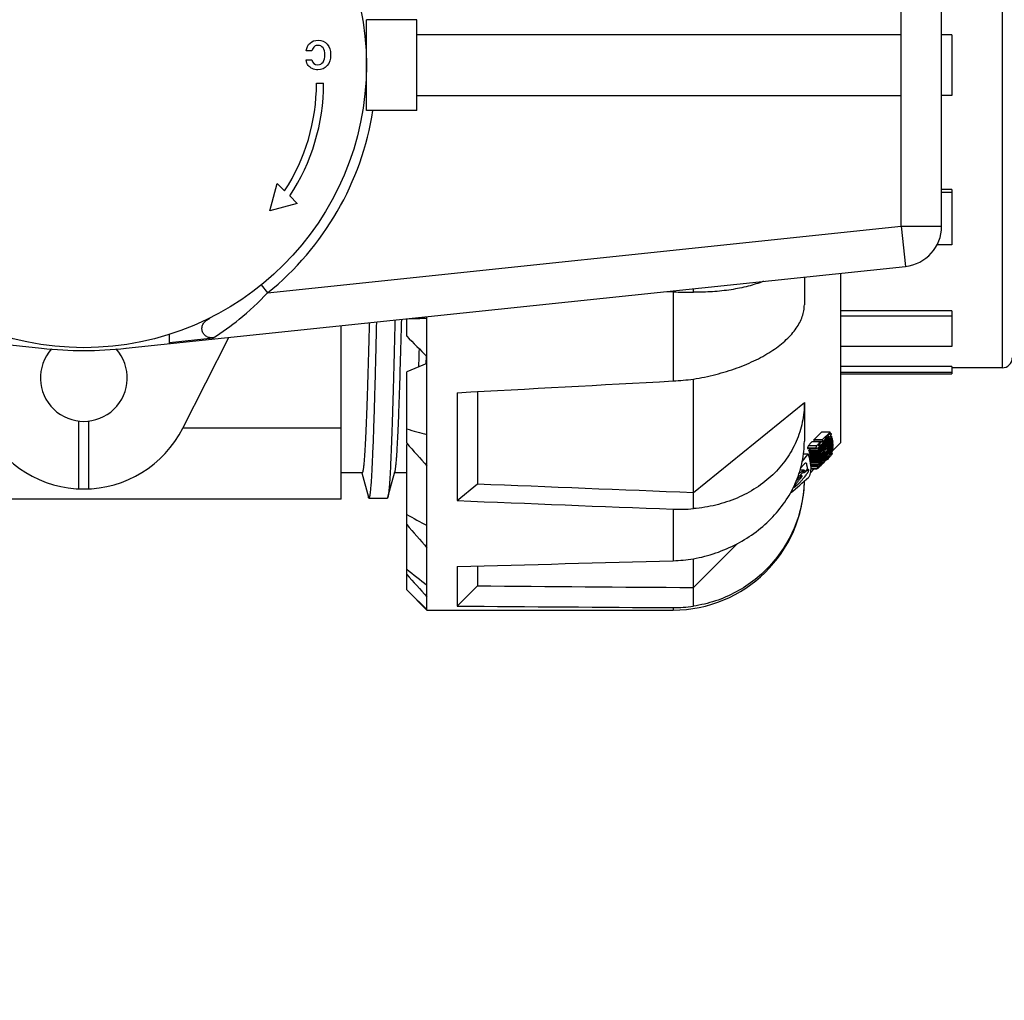
# Model space of a CAD drawing. Extents: x 40561111 to 40781698, y 3098983 to 3437233.
# Drawn here: x 40611556 to 40611673, y 3289855 to 3289971 of the extents above; entities that cross this region are included whole.
import ezdxf

# ---------------------------------------------------------------- set-up
doc = ezdxf.new("R2010")
doc.units = 0
doc.header["$LTSCALE"] = 0.5
doc.header["$PDSIZE"] = 0.2
doc.layers.get('0').update_dxf_attribs({"linetype": 'CONTINUOUS'})
doc.layers.get('Defpoints').update_dxf_attribs({"linetype": 'CONTINUOUS'})
doc.layers.add('0TJ-TL-图例', color=7, linetype='CONTINUOUS')
doc.layers.add('LC-标注', color=7, linetype='CONTINUOUS', lineweight=9)
doc.styles.add('tssdeng', font='tssdeng.shx', dxfattribs={"bigfont": 'hztxt.shx'})
doc.dimstyles.new('Dim_35L', dxfattribs={"dimscale": 10, "dimtxt": 12, "dimasz": 10.5, "dimexe": 5, "dimexo": 0, "dimgap": 3, "dimtad": 1, "dimtoh": 1, "dimdec": 0, "dimdsep": 46, "dimtxsty": 'tssdeng', "dimblk": 'ARCHTICK', "dimcen": 0, "dimclrt": 256, "dimazin": 2, "dimtm": 1e-09, "dimtfac": 0.7, "dimtdec": 0, "dimtmove": 0, "dimatfit": 3, "dimfxl": 1.5, "dimtolj": 1, "dimlwd": 18, "dimlwe": 18, "dimarcsym": 0})

# ---------------------------------------------------------------- blocks, each defined once
blk = doc.blocks.new('15SCFSWEFWG')
for p, q in [((41090776.212, 3004937.676), (41090764.012, 3004937.676)), ((41090764.012, 3004937.555), (41090764.012, 3004937.676)), ((41090776.212, 3004937.676), (41090777.212, 3004936.676)), ((41090776.212, 3004937.676), (41090776.212, 3004923.139)), ((41090763.012, 3004937.484), (41090763.012, 3004935.135)), ((41090774.712, 3004937.478), (41090773.712, 3004936.478)), ((41090774.712, 3004935.52), (41090774.712, 3004937.478)), ((41090777.212, 3004936.676), (41090777.212, 3004929.479)), ((41090763.012, 3004936.557), (41090760.828, 3004934.384)), ((41090773.712, 3004935.493), (41090773.712, 3004936.478)), ((41090764.012, 3004932.678), (41090764.012, 3004935.23)), ((41090763.012, 3004932.65), (41090763.012, 3004926.232)), ((41090774.712, 3004932.254), (41090773.712, 3004931.422)), ((41090774.712, 3004926.906), (41090774.712, 3004932.254)), ((41090763.012, 3004931.847), (41090757.512, 3004927.385)), ((41090778.145, 3004932.075), (41090777.808, 3004930.822)), ((41090779.087, 3004932.126), (41090778.172, 3004932.126)), ((41090779.437, 3004930.876), (41090779.115, 3004932.075)), ((41090780.462, 3004932.176), (41090805.962, 3004932.176)), ((41090780.462, 3004932.176), (41090780.462, 3004923.586)), ((41090773.712, 3004926.852), (41090773.712, 3004931.422)), ((41090792.962, 3004931.67), (41090792.962, 3004928.311)), ((41090793.462, 3004931.67), (41090793.462, 3004928.311)), ((41090757.231, 3004930.894), (41090757.019, 3004930.682)), ((41090757.594, 3004930.868), (41090757.509, 3004930.868)), ((41090757.631, 3004931.022), (41090757.748, 3004931.022)), ((41090777.212, 3004930.876), (41090777.823, 3004930.876)), ((41090779.422, 3004930.876), (41090780.462, 3004930.876)), ((41090756.812, 3004930.358), (41090756.117, 3004929.687)), ((41090756.644, 3004930.322), (41090756.366, 3004930.072)), ((41090756.386, 3004930.023), (41090756.659, 3004930.305)), ((41090756.659, 3004930.305), (41090756.395, 3004930.069)), ((41090756.588, 3004930.365), (41090756.693, 3004930.365)), ((41090756.598, 3004930.088), (41090756.808, 3004930.319)), ((41090756.621, 3004930.415), (41090756.657, 3004930.415)), ((41090756.639, 3004930.37), (41090756.699, 3004930.37)), ((41090756.834, 3004930.491), (41090756.644, 3004930.322)), ((41090756.657, 3004930.458), (41090756.698, 3004930.458)), ((41090756.69, 3004930.492), (41090756.729, 3004930.492)), ((41090756.753, 3004930.546), (41090756.748, 3004930.542)), ((41090756.748, 3004930.542), (41090756.765, 3004930.542)), ((41090756.75, 3004930.483), (41090756.824, 3004930.483)), ((41090756.808, 3004930.319), (41090757.219, 3004930.319)), ((41090756.812, 3004930.358), (41090757.213, 3004930.358)), ((41090756.818, 3004930.559), (41090757.195, 3004930.559)), ((41090756.825, 3004930.448), (41090757.199, 3004930.448)), ((41090756.834, 3004930.491), (41090757.198, 3004930.491)), ((41090757.199, 3004930.682), (41090756.89, 3004930.682)), ((41090756.893, 3004930.668), (41090757.198, 3004930.668)), ((41090757.163, 3004930.358), (41090757.206, 3004930.403)), ((41090757.166, 3004930.246), (41090757.221, 3004930.306)), ((41090757.514, 3004930.748), (41090757.724, 3004930.748)), ((41090756.158, 3004929.821), (41090755.712, 3004929.376)), ((41090756.803, 3004930.208), (41090756.083, 3004929.513)), ((41090756.582, 3004930.102), (41090756.088, 3004929.625)), ((41090756.102, 3004929.728), (41090756.255, 3004929.887)), ((41090756.107, 3004929.256), (41090756.826, 3004929.951)), ((41090756.12, 3004929.513), (41090756.803, 3004930.173)), ((41090756.121, 3004929.313), (41090756.82, 3004929.989)), ((41090756.269, 3004929.955), (41090756.121, 3004929.821)), ((41090756.121, 3004929.821), (41090756.192, 3004929.821)), ((41090756.366, 3004930.072), (41090756.131, 3004929.862)), ((41090756.148, 3004929.922), (41090756.199, 3004929.922)), ((41090756.153, 3004929.256), (41090756.833, 3004929.914)), ((41090756.19, 3004929.946), (41090756.225, 3004929.946)), ((41090756.273, 3004930.064), (41090756.272, 3004930.061)), ((41090756.272, 3004930.061), (41090756.291, 3004930.061)), ((41090756.275, 3004930.069), (41090756.273, 3004930.064)), ((41090756.305, 3004930.111), (41090756.348, 3004930.111)), ((41090756.804, 3004930.246), (41090756.311, 3004929.77)), ((41090756.352, 3004930.088), (41090756.383, 3004930.088)), ((41090756.395, 3004930.069), (41090756.43, 3004930.069)), ((41090756.397, 3004930.209), (41090756.432, 3004930.209)), ((41090756.411, 3004930.247), (41090756.457, 3004930.247)), ((41090756.425, 3004930.2), (41090756.454, 3004930.243)), ((41090756.464, 3004930.203), (41090756.512, 3004930.203)), ((41090756.496, 3004929.836), (41090756.805, 3004930.135)), ((41090756.503, 3004930.248), (41090756.562, 3004930.248)), ((41090756.803, 3004930.208), (41090757.227, 3004930.208)), ((41090756.803, 3004930.173), (41090757.227, 3004930.173)), ((41090756.804, 3004930.246), (41090757.228, 3004930.246)), ((41090756.805, 3004930.135), (41090757.229, 3004930.135)), ((41090756.81, 3004930.062), (41090757.234, 3004930.062)), ((41090756.816, 3004930.013), (41090757.24, 3004930.013)), ((41090756.82, 3004929.989), (41090757.244, 3004929.989)), ((41090756.826, 3004929.951), (41090757.25, 3004929.951)), ((41090756.833, 3004929.914), (41090757.258, 3004929.914)), ((41090756.843, 3004929.874), (41090757.267, 3004929.874)), ((41090757.153, 3004930.062), (41090757.229, 3004930.135)), ((41090757.227, 3004930.208), (41090757.19, 3004930.173)), ((41090757.204, 3004929.802), (41090757.267, 3004929.874)), ((41090757.24, 3004930.013), (41090757.205, 3004929.989)), ((41090757.212, 3004929.914), (41090757.25, 3004929.951)), ((41090757.331, 3004929.96), (41090757.555, 3004929.96)), ((41090755.712, 3004929.376), (41090755.712, 3004920.985)), ((41090756.083, 3004929.513), (41090756.12, 3004929.513)), ((41090756.083, 3004929.477), (41090756.12, 3004929.513)), ((41090756.084, 3004929.552), (41090756.295, 3004929.785)), ((41090756.085, 3004929.439), (41090756.327, 3004929.673)), ((41090756.085, 3004929.439), (41090756.156, 3004929.439)), ((41090756.088, 3004929.625), (41090756.15, 3004929.625)), ((41090756.117, 3004929.687), (41090756.092, 3004929.663)), ((41090756.095, 3004929.687), (41090756.117, 3004929.687)), ((41090756.124, 3004929.181), (41090756.617, 3004929.658)), ((41090756.156, 3004929.069), (41090756.874, 3004929.764)), ((41090756.399, 3004929.723), (41090756.327, 3004929.673)), ((41090756.327, 3004929.673), (41090756.356, 3004929.673)), ((41090756.371, 3004929.326), (41090756.862, 3004929.802)), ((41090756.511, 3004929.801), (41090756.625, 3004929.801)), ((41090756.542, 3004929.351), (41090756.721, 3004929.351)), ((41090756.721, 3004929.506), (41090756.8, 3004929.506)), ((41090756.725, 3004929.342), (41090757.149, 3004929.342)), ((41090756.862, 3004929.802), (41090757.286, 3004929.802)), ((41090756.874, 3004929.764), (41090757.298, 3004929.764)), ((41090756.891, 3004929.542), (41090757.316, 3004929.542)), ((41090757.334, 3004929.674), (41090756.91, 3004929.674)), ((41090756.933, 3004929.659), (41090757.357, 3004929.659)), ((41090757.205, 3004929.674), (41090757.298, 3004929.764)), ((41090777.165, 3004929.464), (41090777.212, 3004929.479)), ((41090777.212, 3004929.411), (41090777.212, 3004925.879)), ((41090756.097, 3004929.313), (41090756.121, 3004929.313)), ((41090756.1, 3004929.293), (41090756.121, 3004929.313)), ((41090756.107, 3004929.256), (41090756.153, 3004929.256)), ((41090756.115, 3004929.219), (41090756.153, 3004929.256)), ((41090756.124, 3004929.181), (41090756.206, 3004929.181)), ((41090756.156, 3004929.069), (41090756.24, 3004929.069)), ((41090756.203, 3004928.929), (41090756.259, 3004928.929)), ((41090756.218, 3004928.931), (41090756.261, 3004928.931)), ((41090756.226, 3004928.895), (41090756.259, 3004928.929)), ((41090756.238, 3004928.868), (41090756.623, 3004929.242)), ((41090756.238, 3004928.868), (41090756.663, 3004928.868)), ((41090756.259, 3004928.929), (41090756.313, 3004928.985)), ((41090756.315, 3004929.059), (41090756.351, 3004929.059)), ((41090756.366, 3004929.162), (41090756.474, 3004929.162)), ((41090756.46, 3004929.195), (41090756.588, 3004929.32)), ((41090756.588, 3004929.32), (41090757.012, 3004929.32)), ((41090756.623, 3004929.242), (41090757.047, 3004929.242)), ((41090756.663, 3004928.868), (41090757.047, 3004929.242)), ((41090757.512, 3004927.385), (41090757.512, 3004929.316)), ((41090780.462, 3004928.663), (41090788.305, 3004928.663)), ((41090788.305, 3004928.66), (41090786.033, 3004924.171)), ((41090755.712, 3004925.976), (41090750.212, 3004925.976)), ((41090750.212, 3004925.601), (41090750.212, 3004925.976)), ((41090764.012, 3004921.906), (41090764.012, 3004926.325)), ((41090747.712, 3004925.676), (41090750.212, 3004925.676)), ((41090747.712, 3004895.676), (41090747.712, 3004925.676)), ((41090750.212, 3004925.902), (41090755.712, 3004925.902)), ((41090750.212, 3004925.601), (41090755.712, 3004925.601)), ((41090776.212, 3004925.454), (41090777.212, 3004925.879)), ((41090776.255, 3004925.078), (41090776.265, 3004925.477)), ((41090750.212, 3004924.612), (41090755.712, 3004924.612)), ((41090750.212, 3004922.851), (41090750.212, 3004924.612)), ((41090791.122, 3004924.706), (41090752.503, 3004920.647)), ((41090788.962, 3004924.479), (41090788.962, 3004924.001)), ((41090833.921, 3004920.647), (41090795.303, 3004924.706)), ((41090777.212, 3004924.107), (41090777.212, 3004923.244)), ((41090788.962, 3004924.415), (41090786.802, 3004924.188)), ((41090750.212, 3004923.112), (41090755.712, 3004923.112)), ((41090750.212, 3004922.851), (41090755.712, 3004922.851)), ((41090757.512, 3004921.174), (41090757.512, 3004922.553)), ((41090784.103, 3004921.958), (41090752.712, 3004918.658)), ((41090763.012, 3004921.928), (41090763.012, 3004921.752)), ((41090784.417, 3004921.569), (41090784.103, 3004921.958)), ((41090752.712, 3004918.658), (41090752.503, 3004920.647)), ((41090750.212, 3004919.588), (41090750.95, 3004919.588)), ((41090750.212, 3004916.839), (41090750.212, 3004919.588)), ((41090752.712, 3004918.658), (41090750.712, 3004918.658)), ((41090750.712, 3004918.658), (41090750.712, 3004902.694)), ((41090752.712, 3004918.658), (41090752.712, 3004902.694)), ((41090782.636, 3004917.532), (41090783.996, 3004917.896)), ((41090783.996, 3004917.896), (41090783.632, 3004916.537)), ((41090783.008, 3004917.161), (41090782.636, 3004917.532)), ((41090750.212, 3004916.99), (41090750.712, 3004916.99)), ((41090750.212, 3004916.839), (41090750.712, 3004916.839)), ((41090783.632, 3004916.537), (41090783.261, 3004916.908)), ((41090776.712, 3004912.926), (41090779.212, 3004912.926)), ((41090776.712, 3004912.926), (41090776.712, 3004908.426)), ((41090779.212, 3004912.926), (41090779.212, 3004908.426)), ((41090750.212, 3004912.176), (41090750.712, 3004912.176)), ((41090750.212, 3004909.176), (41090750.212, 3004912.176)), ((41090776.712, 3004912.176), (41090752.712, 3004912.176)), ((41090781.683, 3004911.576), (41090781.333, 3004911.576)), ((41090782.199, 3004910.413), (41090781.914, 3004910.413)), ((41090781.911, 3004909.963), (41090782.196, 3004909.963)), ((41090750.212, 3004909.176), (41090750.712, 3004909.176)), ((41090752.712, 3004909.176), (41090776.712, 3004909.176)), ((41090776.712, 3004908.426), (41090779.212, 3004908.426))]:
    blk.add_line(p, q)
blk.add_circle((41090793.212, 3004910.676), 14)
for centre, radius, start, end in [((41090764.012, 3004931.176), 6.5, 90, 179.0192), ((41090620.646, 3004778.299), 222.699, 45.32859, 45.68925), ((41090763.971, 3004931.098), 6.457, 89.6347, 98.54), ((41090568.403, 3004747.817), 281.037, 42.01295, 42.31666), ((41090668.464, 3004799.656), 174.132, 51.35354, 51.77361), ((41090764.222, 3004927.737), 7.496, 91.6, 99.2844), ((41090525.144, 3004715.407), 333.281, 40.85891, 41.121), ((41090709.729, 3004811.597), 138.844, 60.91953, 61.39064), ((41090763.722, 3004925.293), 7.391, 87.7519, 95.513), ((41090835.961, 3004840.457), 120.016, 130.38454, 130.95899), ((41090793.212, 3004926.176), 5.5, 26.8472, 153.1528), ((41090757.349, 3004929.888), 0.899, 144.0805, 147.9151), ((41090759.369, 3004927.768), 3.838, 134.1319, 135.5773), ((41090758.114, 3004929.955), 1.532, 162.8043, 164.2841), ((41090758.179, 3004930.201), 1.376, 173.4153, 175.0773), ((41090758.242, 3004930.191), 1.44, 167.9653, 169.7048), ((41090754.97, 3004932.54), 3.015, 317.1868, 317.6127), ((41090758.607, 3004930.581), 1.415, 181.2222, 190.768), ((41090758.679, 3004930.594), 1.487, 190.75, 193.4562), ((41090484.001, 3004668.369), 392.576, 41.67826, 41.89728), ((41090757.527, 3004929.483), 1.446, 164.8207, 166.4661), ((41090757.635, 3004929.642), 1.401, 167.088, 169.9023), ((41090903.931, 3004796.094), 199.173, 137.71464, 137.83782), ((41090901.861, 3004798.332), 196.114, 137.79154, 137.91663), ((41090863.146, 3004837.915), 140.56, 139.13794, 139.4328), ((41090757.775, 3004929.766), 1.413, 167.623, 169.5179), ((41090757.938, 3004929.645), 1.641, 158.4764, 159.8938), ((41090756.12, 3004930.404), 0.367, 319.8571, 326.1739), ((41090796.529, 3004874.344), 68.425, 125.48329, 125.80734), ((41090792.279, 3004878.661), 62.407, 124.6281, 124.96963), ((41090758.158, 3004930.202), 1.355, 178.1277, 179.7327), ((41090758.16, 3004930.202), 1.357, 181.2481, 182.8515), ((41090758.189, 3004930.205), 1.387, 185.9161, 187.9278), ((41090758.221, 3004930.209), 1.418, 188.9362, 190.4916), ((41090758.269, 3004930.219), 1.468, 191.99, 193.5801), ((41090758.582, 3004930.202), 1.355, 178.1277, 179.7327), ((41090758.584, 3004930.202), 1.357, 181.2481, 182.8515), ((41090758.714, 3004930.602), 1.524, 193.4545, 194.8186), ((41090758.614, 3004930.205), 1.387, 185.9161, 187.9278), ((41090758.645, 3004930.209), 1.418, 188.9362, 190.4916), ((41090758.694, 3004930.219), 1.468, 191.99, 193.5801), ((41090851.533, 3004851.686), 122.478, 140.07344, 140.27638), ((41090757.39, 3004929.507), 1.307, 178.0087, 179.7228), ((41090757.392, 3004929.507), 1.309, 181.2942, 182.9566), ((41090757.412, 3004929.505), 1.329, 173.1746, 174.8196), ((41090839.169, 3004858.676), 109.08, 139.35824, 139.60738), ((41090757.424, 3004929.51), 1.341, 186.3084, 188.4227), ((41090757.439, 3004929.501), 1.356, 170.3748, 172.1489), ((41090835.003, 3004862.895), 103.138, 139.55581, 139.91108), ((41090860.521, 3004839.882), 137.316, 139.17214, 139.47492), ((41090758.371, 3004930.121), 1.822, 203.9951, 205.3085), ((41090758.365, 3004930.245), 1.567, 196.416, 197.8682), ((41090759.29, 3004926.954), 3.338, 134.3244, 134.8832), ((41090758.789, 3004930.245), 1.567, 196.416, 197.8682), ((41090757.455, 3004929.514), 1.373, 189.2602, 190.8692), ((41090757.505, 3004929.525), 1.423, 192.4179, 193.9873), ((41090757.604, 3004929.552), 1.526, 196.9396, 198.4799), ((41090757.87, 3004929.659), 1.813, 204.9448, 205.8787), ((41090758.075, 3004929.876), 1.753, 202.8559, 204.3537), ((41090758.245, 3004930.014), 1.797, 202.7431, 205.4517), ((41090758.67, 3004930.014), 1.797, 202.7431, 205.4517), ((41090743.572, 3004806.273), 126.968, 74.63578, 75.10325), ((41090793.212, 3004926.176), 2.15, 318.0812, 221.9188), ((41090764.721, 3004913.363), 12.982, 93.1279, 97.5617), ((41090747.712, 3004925.176), 0.5, 90, 180), ((41090440.882, 3004592.374), 472.403, 44.60573, 44.77818), ((41090793.212, 3004904.816), 20, 84, 96), ((41090781.318, 3004761.157), 162.136, 91.46802, 91.80473), ((41090763.231, 3004909.164), 12.765, 86.4889, 90.9795), ((41090793.212, 3004910.676), 14.5, 128.9186, 171.0732), ((41090752.712, 3004918.658), 2, 96, 180), ((41090791.483, 3004911.576), 10.15, 146.617, 180), ((41090791.483, 3004911.576), 9.8, 147.038, 180)]:
    blk.add_arc(centre, radius, start, end)
for major_axis, ratio, start_param, end_param in [((-404.363, 0), 0.066772, -1.692067, -1.66545), ((-389.387, 0), 0.066772, -1.694168, -1.666522), ((-404.363, -13.545), 0.057761, -1.694002, -1.667385), ((-404.363, 13.545), 0.057761, -1.690133, -1.663515), ((-389.386, 13.044), 0.057761, -1.692233, -1.664587), ((-404.363, -23.409), 0.033274, -1.693994, -1.667377), ((-404.363, 23.409), 0.033274, -1.664251, -1.663524)]:
    blk.add_ellipse((41090725.795, 3004910.676), major_axis=major_axis, ratio=ratio, start_param=start_param, end_param=end_param)
for points, knots in [([(41090757.515, 3004931.29), (41090757.527, 3004931.664), (41090757.615, 3004932.414), (41090757.939, 3004933.497), (41090758.445, 3004934.507), (41090759.117, 3004935.414), (41090759.937, 3004936.189), (41090760.878, 3004936.809), (41090761.912, 3004937.256), (41090762.643, 3004937.429), (41090763.012, 3004937.484)], [0, 0, 0, 0, 0.125283, 0.250521, 0.375682, 0.500746, 0.6257, 0.750549, 0.875307, 1, 1, 1, 1]), ([(41090763.012, 3004935.135), (41090762.635, 3004935.068), (41090761.891, 3004934.876), (41090760.84, 3004934.425), (41090759.886, 3004933.822), (41090759.059, 3004933.087), (41090758.385, 3004932.241), (41090757.968, 3004931.461), (41090757.732, 3004930.811), (41090757.606, 3004930.317), (41090757.529, 3004929.818), (41090757.512, 3004929.483), (41090757.512, 3004929.316)], [0, 0, 0, 0, 0.132634, 0.264364, 0.394211, 0.521392, 0.645426, 0.766209, 0.825535, 0.884203, 0.942317, 1, 1, 1, 1]), ([(41090757.512, 3004927.385), (41090757.512, 3004927.551), (41090757.529, 3004927.882), (41090757.605, 3004928.374), (41090757.731, 3004928.856), (41090757.907, 3004929.323), (41090758.131, 3004929.773), (41090758.401, 3004930.2), (41090758.715, 3004930.603), (41090759.192, 3004931.105), (41090759.888, 3004931.654), (41090760.681, 3004932.074), (41090761.363, 3004932.33), (41090761.899, 3004932.482), (41090762.45, 3004932.592), (41090762.824, 3004932.635), (41090763.012, 3004932.65)], [0, 0, 0, 0, 0.059387, 0.118623, 0.177869, 0.237286, 0.297028, 0.357239, 0.418045, 0.479547, 0.60479, 0.733403, 0.799003, 0.865357, 0.932387, 1, 1, 1, 1]), ([(41090777.798, 3004923.309), (41090777.812, 3004923.912), (41090777.839, 3004925.062), (41090777.882, 3004926.695), (41090777.919, 3004927.94), (41090777.949, 3004928.836), (41090777.97, 3004929.429), (41090777.992, 3004929.966), (41090778.013, 3004930.446), (41090778.035, 3004930.867), (41090778.056, 3004931.228), (41090778.077, 3004931.528), (41090778.096, 3004931.739), (41090778.111, 3004931.877), (41090778.122, 3004931.957), (41090778.132, 3004932.021), (41090778.14, 3004932.059), (41090778.145, 3004932.075)], [0, 0, 0, 0, 0.206388, 0.39325, 0.558372, 0.63216, 0.6998, 0.761095, 0.815863, 0.863944, 0.905197, 0.939506, 0.966776, 0.977751, 0.986945, 0.994359, 1, 1, 1, 1]), ([(41090778.145, 3004932.075), (41090778.147, 3004932.082), (41090778.151, 3004932.095), (41090778.157, 3004932.11), (41090778.162, 3004932.118), (41090778.166, 3004932.123), (41090778.17, 3004932.126), (41090778.172, 3004932.126)], [0, 0, 0, 0, 0.388688, 0.677643, 0.786681, 0.874196, 1, 1, 1, 1]), ([(41090778.715, 3004923.405), (41090778.73, 3004924.048), (41090778.752, 3004924.987), (41090778.784, 3004926.205), (41090778.807, 3004927.041), (41090778.83, 3004927.821), (41090778.854, 3004928.543), (41090778.877, 3004929.203), (41090778.9, 3004929.8), (41090778.923, 3004930.332), (41090778.946, 3004930.797), (41090778.969, 3004931.193), (41090778.989, 3004931.479), (41090779.005, 3004931.673), (41090779.017, 3004931.791), (41090779.028, 3004931.891), (41090779.038, 3004931.964), (41090779.046, 3004932.012), (41090779.052, 3004932.042), (41090779.058, 3004932.067), (41090779.063, 3004932.088), (41090779.069, 3004932.104), (41090779.075, 3004932.117), (41090779.082, 3004932.126), (41090779.087, 3004932.126)], [0, 0, 0, 0, 0.220598, 0.322487, 0.418298, 0.507706, 0.590404, 0.666112, 0.734571, 0.79555, 0.848842, 0.894269, 0.931681, 0.947343, 0.96096, 0.972523, 0.982028, 0.986009, 0.989477, 0.992434, 0.994884, 0.996836, 0.998306, 1, 1, 1, 1]), ([(41090779.087, 3004932.126), (41090779.09, 3004932.126), (41090779.094, 3004932.123), (41090779.098, 3004932.118), (41090779.103, 3004932.11), (41090779.109, 3004932.095), (41090779.113, 3004932.082), (41090779.115, 3004932.075)], [0, 0, 0, 0, 0.125803, 0.21332, 0.322359, 0.61131, 1, 1, 1, 1]), ([(41090758.026, 3004931.591), (41090758.023, 3004931.591), (41090758.015, 3004931.589), (41090758.004, 3004931.583), (41090757.99, 3004931.575), (41090757.974, 3004931.564), (41090757.957, 3004931.552), (41090757.931, 3004931.533), (41090757.898, 3004931.506), (41090757.856, 3004931.471), (41090757.82, 3004931.438), (41090757.79, 3004931.411), (41090757.768, 3004931.388), (41090757.747, 3004931.365), (41090757.72, 3004931.334), (41090757.686, 3004931.296), (41090757.645, 3004931.25), (41090757.605, 3004931.204), (41090757.554, 3004931.144), (41090757.495, 3004931.073), (41090757.441, 3004931.002), (41090757.402, 3004930.949), (41090757.376, 3004930.911), (41090757.352, 3004930.876), (41090757.332, 3004930.842), (41090757.315, 3004930.812), (41090757.301, 3004930.783), (41090757.291, 3004930.761), (41090757.286, 3004930.745), (41090757.283, 3004930.735), (41090757.282, 3004930.726), (41090757.283, 3004930.719), (41090757.286, 3004930.713), (41090757.294, 3004930.711), (41090757.304, 3004930.713), (41090757.316, 3004930.718), (41090757.33, 3004930.726), (41090757.347, 3004930.737), (41090757.366, 3004930.75), (41090757.385, 3004930.765), (41090757.406, 3004930.781), (41090757.427, 3004930.799), (41090757.449, 3004930.817), (41090757.465, 3004930.831), (41090757.476, 3004930.841), (41090757.482, 3004930.846), (41090757.487, 3004930.851), (41090757.492, 3004930.855), (41090757.496, 3004930.858), (41090757.498, 3004930.86), (41090757.501, 3004930.862), (41090757.503, 3004930.864), (41090757.505, 3004930.866), (41090757.506, 3004930.867), (41090757.508, 3004930.867), (41090757.508, 3004930.868), (41090757.509, 3004930.868), (41090757.509, 3004930.868), (41090757.51, 3004930.868), (41090757.51, 3004930.868), (41090757.509, 3004930.868), (41090757.509, 3004930.867), (41090757.509, 3004930.866), (41090757.509, 3004930.866)], [0, 0, 0, 0, 0.006314, 0.015482, 0.026913, 0.040121, 0.054766, 0.070618, 0.105358, 0.143542, 0.18424, 0.205686, 0.227977, 0.249672, 0.27042, 0.313219, 0.356081, 0.398046, 0.438981, 0.517284, 0.589892, 0.62355, 0.655146, 0.68448, 0.711392, 0.735771, 0.757578, 0.776798, 0.78525, 0.792678, 0.798889, 0.803812, 0.807832, 0.812314, 0.818773, 0.827863, 0.839555, 0.853497, 0.869242, 0.88638, 0.904576, 0.923575, 0.94319, 0.963281, 0.968366, 0.973473, 0.97859, 0.983683, 0.986206, 0.9887, 0.991149, 0.99352, 0.994657, 0.995739, 0.996735, 0.997577, 0.997902, 0.998134, 0.998274, 0.998439, 0.998712, 0.99908, 1, 1, 1, 1]), ([(41090757.631, 3004931.022), (41090757.63, 3004931.022), (41090757.628, 3004931.022), (41090757.624, 3004931.025), (41090757.624, 3004931.031), (41090757.625, 3004931.037), (41090757.628, 3004931.045), (41090757.635, 3004931.058), (41090757.646, 3004931.076), (41090757.66, 3004931.095), (41090757.676, 3004931.116), (41090757.693, 3004931.137), (41090757.711, 3004931.159), (41090757.735, 3004931.189), (41090757.766, 3004931.226), (41090757.802, 3004931.27), (41090757.837, 3004931.314), (41090757.871, 3004931.357), (41090757.904, 3004931.399), (41090757.93, 3004931.434), (41090757.951, 3004931.461), (41090757.965, 3004931.481), (41090757.98, 3004931.501), (41090757.993, 3004931.52), (41090758.005, 3004931.537), (41090758.016, 3004931.554), (41090758.023, 3004931.567), (41090758.028, 3004931.576), (41090758.03, 3004931.581), (41090758.031, 3004931.585), (41090758.031, 3004931.589), (41090758.028, 3004931.591), (41090758.027, 3004931.591), (41090758.026, 3004931.591)], [0, 0, 0, 0, 0.004908, 0.009001, 0.018602, 0.025757, 0.034737, 0.058085, 0.087713, 0.121786, 0.158672, 0.197321, 0.237065, 0.277469, 0.359086, 0.440189, 0.519399, 0.596388, 0.671098, 0.743668, 0.77924, 0.814248, 0.84836, 0.881132, 0.911951, 0.939924, 0.963744, 0.973561, 0.981671, 0.987911, 0.992359, 0.995868, 1, 1, 1, 1]), ([(41090757.915, 3004931.291), (41090757.903, 3004931.277), (41090757.88, 3004931.249), (41090757.843, 3004931.207), (41090757.804, 3004931.166), (41090757.764, 3004931.125), (41090757.725, 3004931.087), (41090757.692, 3004931.058), (41090757.668, 3004931.04), (41090757.653, 3004931.03), (41090757.641, 3004931.024), (41090757.634, 3004931.022), (41090757.631, 3004931.022)], [0, 0, 0, 0, 0.136772, 0.278502, 0.423394, 0.56854, 0.71078, 0.842958, 0.89916, 0.944289, 0.977538, 1, 1, 1, 1]), ([(41090757.193, 3004930.551), (41090757.191, 3004930.641), (41090757.206, 3004930.825), (41090757.255, 3004931.003), (41090757.288, 3004931.091)], [0, 0, 0, 0, 0.492363, 1, 1, 1, 1]), ([(41090757.509, 3004930.868), (41090757.51, 3004930.868), (41090757.509, 3004930.866), (41090757.507, 3004930.865), (41090757.505, 3004930.861), (41090757.502, 3004930.857), (41090757.498, 3004930.852), (41090757.492, 3004930.846), (41090757.487, 3004930.84), (41090757.479, 3004930.832), (41090757.469, 3004930.821), (41090757.457, 3004930.809), (41090757.442, 3004930.793), (41090757.423, 3004930.773), (41090757.403, 3004930.749), (41090757.385, 3004930.722), (41090757.37, 3004930.694), (41090757.358, 3004930.665), (41090757.354, 3004930.645), (41090757.354, 3004930.631), (41090757.356, 3004930.62), (41090757.359, 3004930.607), (41090757.363, 3004930.592), (41090757.369, 3004930.571), (41090757.377, 3004930.544), (41090757.384, 3004930.51), (41090757.387, 3004930.487), (41090757.388, 3004930.474)], [0, 0, 0, 0, 0.002935, 0.009839, 0.017923, 0.026487, 0.044292, 0.06258, 0.081161, 0.099943, 0.137817, 0.175806, 0.213793, 0.289246, 0.358585, 0.416693, 0.505128, 0.572511, 0.623081, 0.643681, 0.662435, 0.697789, 0.732968, 0.768403, 0.841014, 0.917519, 1, 1, 1, 1]), ([(41090757.514, 3004930.748), (41090757.512, 3004930.748), (41090757.51, 3004930.749), (41090757.508, 3004930.75), (41090757.507, 3004930.752), (41090757.507, 3004930.755), (41090757.508, 3004930.759), (41090757.51, 3004930.766), (41090757.515, 3004930.775), (41090757.526, 3004930.791), (41090757.543, 3004930.812), (41090757.566, 3004930.839), (41090757.591, 3004930.865), (41090757.616, 3004930.892), (41090757.642, 3004930.918), (41090757.668, 3004930.944), (41090757.702, 3004930.978), (41090757.746, 3004931.02), (41090757.798, 3004931.07), (41090757.832, 3004931.103), (41090757.85, 3004931.12)], [0, 0, 0, 0, 0.00837, 0.011944, 0.015688, 0.020184, 0.025867, 0.041529, 0.062848, 0.088967, 0.151728, 0.221463, 0.292755, 0.364249, 0.435635, 0.506782, 0.577663, 0.718832, 0.859537, 1, 1, 1, 1]), ([(41090757.509, 3004930.868), (41090757.509, 3004930.868), (41090757.51, 3004930.868), (41090757.509, 3004930.868), (41090757.509, 3004930.867), (41090757.509, 3004930.866), (41090757.509, 3004930.866)], [0, 0, 0, 0, 0.105049, 0.304261, 0.617, 1, 1, 1, 1]), ([(41090757.773, 3004930.907), (41090757.75, 3004930.892), (41090757.715, 3004930.869), (41090757.668, 3004930.837), (41090757.633, 3004930.813), (41090757.599, 3004930.791), (41090757.571, 3004930.774), (41090757.551, 3004930.762), (41090757.537, 3004930.755), (41090757.525, 3004930.75), (41090757.517, 3004930.748), (41090757.514, 3004930.748)], [0, 0, 0, 0, 0.272854, 0.413895, 0.554457, 0.690434, 0.816053, 0.872627, 0.92348, 0.966941, 1, 1, 1, 1]), ([(41090777.48, 3004923.272), (41090777.493, 3004923.792), (41090777.519, 3004924.78), (41090777.56, 3004926.182), (41090777.595, 3004927.25), (41090777.623, 3004928.018), (41090777.643, 3004928.527), (41090777.664, 3004928.988), (41090777.684, 3004929.4), (41090777.704, 3004929.763), (41090777.724, 3004930.076), (41090777.744, 3004930.336), (41090777.762, 3004930.521), (41090777.777, 3004930.643), (41090777.787, 3004930.714), (41090777.797, 3004930.773), (41090777.804, 3004930.807), (41090777.808, 3004930.822)], [0, 0, 0, 0, 0.206052, 0.392262, 0.556657, 0.630122, 0.697502, 0.758618, 0.813311, 0.861438, 0.902873, 0.937514, 0.965277, 0.976561, 0.986108, 0.993919, 1, 1, 1, 1]), ([(41090779.069, 3004923.442), (41090779.083, 3004923.993), (41090779.105, 3004924.798), (41090779.135, 3004925.841), (41090779.157, 3004926.555), (41090779.179, 3004927.22), (41090779.201, 3004927.835), (41090779.223, 3004928.397), (41090779.244, 3004928.904), (41090779.266, 3004929.356), (41090779.288, 3004929.75), (41090779.31, 3004930.086), (41090779.331, 3004930.362), (41090779.35, 3004930.554), (41090779.366, 3004930.677), (41090779.375, 3004930.739), (41090779.383, 3004930.78), (41090779.389, 3004930.805), (41090779.394, 3004930.826), (41090779.399, 3004930.844), (41090779.405, 3004930.858), (41090779.411, 3004930.869), (41090779.418, 3004930.876), (41090779.422, 3004930.876)], [0, 0, 0, 0, 0.22189, 0.324094, 0.420047, 0.509456, 0.592046, 0.667565, 0.735783, 0.796492, 0.849508, 0.894673, 0.931855, 0.960952, 0.972448, 0.981904, 0.985868, 0.989325, 0.992277, 0.994731, 0.996696, 0.998192, 1, 1, 1, 1]), ([(41090756.454, 3004930.243), (41090756.464, 3004930.258), (41090756.485, 3004930.289), (41090756.508, 3004930.32), (41090756.521, 3004930.336)], [0, 0, 0, 0, 0.461235, 1, 1, 1, 1]), ([(41090756.588, 3004930.365), (41090756.582, 3004930.357), (41090756.556, 3004930.316), (41090756.528, 3004930.277), (41090756.503, 3004930.248)], [0, 0, 0, 0, 0.206525, 1, 1, 1, 1]), ([(41090756.521, 3004930.336), (41090756.525, 3004930.341), (41090756.543, 3004930.363), (41090756.563, 3004930.385), (41090756.578, 3004930.402)], [0, 0, 0, 0, 0.228808, 1, 1, 1, 1]), ([(41090756.578, 3004930.402), (41090756.582, 3004930.406), (41090756.599, 3004930.424), (41090756.615, 3004930.441), (41090756.628, 3004930.454)], [0, 0, 0, 0, 0.246225, 1, 1, 1, 1]), ([(41090756.657, 3004930.458), (41090756.653, 3004930.454), (41090756.641, 3004930.44), (41090756.629, 3004930.426), (41090756.621, 3004930.415)], [0, 0, 0, 0, 0.284315, 1, 1, 1, 1]), ([(41090756.75, 3004930.483), (41090756.732, 3004930.464), (41090756.695, 3004930.426), (41090756.658, 3004930.389), (41090756.639, 3004930.37)], [0, 0, 0, 0, 0.499932, 1, 1, 1, 1]), ([(41090756.65, 3004930.408), (41090756.665, 3004930.423), (41090756.694, 3004930.452), (41090756.722, 3004930.482), (41090756.734, 3004930.498)], [0, 0, 0, 0, 0.514156, 1, 1, 1, 1]), ([(41090756.69, 3004930.492), (41090756.681, 3004930.483), (41090756.67, 3004930.472), (41090756.659, 3004930.461), (41090756.657, 3004930.458)], [0, 0, 0, 0, 0.754176, 1, 1, 1, 1]), ([(41090756.748, 3004930.542), (41090756.738, 3004930.536), (41090756.719, 3004930.519), (41090756.7, 3004930.502), (41090756.69, 3004930.492)], [0, 0, 0, 0, 0.442465, 1, 1, 1, 1]), ([(41090756.697, 3004930.522), (41090756.724, 3004930.549), (41090756.763, 3004930.586), (41090756.815, 3004930.632), (41090756.839, 3004930.651), (41090756.85, 3004930.659)], [0, 0, 0, 0, 0.549652, 0.794213, 1, 1, 1, 1]), ([(41090756.734, 3004930.498), (41090756.742, 3004930.507), (41090756.751, 3004930.519), (41090756.761, 3004930.534), (41090756.764, 3004930.54), (41090756.765, 3004930.542)], [0, 0, 0, 0, 0.636009, 0.850245, 1, 1, 1, 1]), ([(41090756.818, 3004930.559), (41090756.813, 3004930.553), (41090756.79, 3004930.527), (41090756.768, 3004930.502), (41090756.75, 3004930.483)], [0, 0, 0, 0, 0.238798, 1, 1, 1, 1]), ([(41090756.763, 3004930.55), (41090756.762, 3004930.55), (41090756.758, 3004930.55), (41090756.755, 3004930.547), (41090756.753, 3004930.546)], [0, 0, 0, 0, 0.250086, 1, 1, 1, 1]), ([(41090756.765, 3004930.542), (41090756.765, 3004930.544), (41090756.765, 3004930.545), (41090756.766, 3004930.548), (41090756.765, 3004930.55), (41090756.764, 3004930.55), (41090756.763, 3004930.55)], [0, 0, 0, 0, 0.351019, 0.615533, 0.804754, 1, 1, 1, 1]), ([(41090756.893, 3004930.668), (41090756.891, 3004930.662), (41090756.884, 3004930.647), (41090756.869, 3004930.623), (41090756.846, 3004930.593), (41090756.828, 3004930.571), (41090756.818, 3004930.559)], [0, 0, 0, 0, 0.145886, 0.359618, 0.647483, 1, 1, 1, 1]), ([(41090756.85, 3004930.659), (41090756.854, 3004930.663), (41090756.863, 3004930.669), (41090756.874, 3004930.676), (41090756.883, 3004930.681), (41090756.888, 3004930.682), (41090756.89, 3004930.682)], [0, 0, 0, 0, 0.360815, 0.650876, 0.863201, 1, 1, 1, 1]), ([(41090756.89, 3004930.682), (41090756.891, 3004930.682), (41090756.894, 3004930.682), (41090756.896, 3004930.678), (41090756.895, 3004930.673), (41090756.894, 3004930.67), (41090756.893, 3004930.668)], [0, 0, 0, 0, 0.198883, 0.386101, 0.647112, 1, 1, 1, 1]), ([(41090757.388, 3004930.474), (41090757.389, 3004930.465), (41090757.391, 3004930.451), (41090757.395, 3004930.433), (41090757.4, 3004930.421), (41090757.406, 3004930.411), (41090757.415, 3004930.403), (41090757.428, 3004930.398), (41090757.437, 3004930.397), (41090757.442, 3004930.397)], [0, 0, 0, 0, 0.269987, 0.397688, 0.517945, 0.631174, 0.742238, 0.861317, 1, 1, 1, 1]), ([(41090757.442, 3004930.397), (41090757.448, 3004930.397), (41090757.458, 3004930.398), (41090757.474, 3004930.405), (41090757.488, 3004930.415), (41090757.505, 3004930.428), (41090757.53, 3004930.449), (41090757.56, 3004930.478), (41090757.594, 3004930.516), (41090757.627, 3004930.555), (41090757.658, 3004930.594), (41090757.679, 3004930.62), (41090757.689, 3004930.632)], [0, 0, 0, 0, 0.052028, 0.090296, 0.143076, 0.206312, 0.274962, 0.420919, 0.569915, 0.715161, 0.85757, 1, 1, 1, 1]), ([(41090756.148, 3004929.922), (41090756.146, 3004929.922), (41090756.143, 3004929.923), (41090756.142, 3004929.927), (41090756.142, 3004929.933), (41090756.143, 3004929.936), (41090756.144, 3004929.939)], [0, 0, 0, 0, 0.20298, 0.391405, 0.651445, 1, 1, 1, 1]), ([(41090756.144, 3004929.939), (41090756.147, 3004929.948), (41090756.159, 3004929.97), (41090756.174, 3004929.99), (41090756.183, 3004930.002)], [0, 0, 0, 0, 0.384663, 1, 1, 1, 1]), ([(41090756.19, 3004929.946), (41090756.186, 3004929.942), (41090756.177, 3004929.936), (41090756.165, 3004929.929), (41090756.156, 3004929.924), (41090756.15, 3004929.922), (41090756.148, 3004929.922)], [0, 0, 0, 0, 0.35975, 0.648755, 0.861047, 1, 1, 1, 1]), ([(41090756.183, 3004930.002), (41090756.195, 3004930.017), (41090756.221, 3004930.049), (41090756.249, 3004930.081), (41090756.264, 3004930.097)], [0, 0, 0, 0, 0.461354, 1, 1, 1, 1]), ([(41090756.352, 3004930.088), (41090756.323, 3004930.061), (41090756.282, 3004930.022), (41090756.228, 3004929.975), (41090756.202, 3004929.954), (41090756.19, 3004929.946)], [0, 0, 0, 0, 0.54835, 0.792879, 1, 1, 1, 1]), ([(41090756.264, 3004930.097), (41090756.288, 3004930.123), (41090756.337, 3004930.173), (41090756.386, 3004930.223), (41090756.411, 3004930.247)], [0, 0, 0, 0, 0.497391, 1, 1, 1, 1]), ([(41090756.272, 3004930.061), (41090756.272, 3004930.06), (41090756.271, 3004930.058), (41090756.271, 3004930.055), (41090756.271, 3004930.053), (41090756.273, 3004930.053), (41090756.274, 3004930.053)], [0, 0, 0, 0, 0.348469, 0.613083, 0.80312, 1, 1, 1, 1]), ([(41090756.274, 3004930.053), (41090756.275, 3004930.053), (41090756.28, 3004930.054), (41090756.284, 3004930.057), (41090756.287, 3004930.059)], [0, 0, 0, 0, 0.365313, 1, 1, 1, 1]), ([(41090756.305, 3004930.111), (41090756.299, 3004930.103), (41090756.288, 3004930.09), (41090756.278, 3004930.075), (41090756.275, 3004930.069)], [0, 0, 0, 0, 0.594064, 1, 1, 1, 1]), ([(41090756.287, 3004930.059), (41090756.291, 3004930.061), (41090756.3, 3004930.068), (41090756.321, 3004930.086), (41090756.337, 3004930.101), (41090756.348, 3004930.111)], [0, 0, 0, 0, 0.189413, 0.430757, 1, 1, 1, 1]), ([(41090756.397, 3004930.209), (41090756.38, 3004930.193), (41090756.356, 3004930.168), (41090756.326, 3004930.136), (41090756.312, 3004930.119), (41090756.305, 3004930.111)], [0, 0, 0, 0, 0.519311, 0.771107, 1, 1, 1, 1]), ([(41090756.348, 3004930.111), (41090756.357, 3004930.121), (41090756.375, 3004930.139), (41090756.393, 3004930.158), (41090756.401, 3004930.167)], [0, 0, 0, 0, 0.511994, 1, 1, 1, 1]), ([(41090756.464, 3004930.203), (41090756.455, 3004930.193), (41090756.419, 3004930.154), (41090756.381, 3004930.116), (41090756.352, 3004930.088)], [0, 0, 0, 0, 0.247063, 1, 1, 1, 1]), ([(41090756.503, 3004930.248), (41090756.5, 3004930.244), (41090756.487, 3004930.229), (41090756.474, 3004930.214), (41090756.464, 3004930.203)], [0, 0, 0, 0, 0.237297, 1, 1, 1, 1]), ([(41090757.331, 3004929.96), (41090757.322, 3004929.98), (41090757.287, 3004930.063), (41090757.258, 3004930.148), (41090757.241, 3004930.213)], [0, 0, 0, 0, 0.255215, 1, 1, 1, 1]), ([(41090756.26, 3004929.097), (41090756.279, 3004929.122), (41090756.319, 3004929.171), (41090756.405, 3004929.266), (41090756.473, 3004929.335), (41090756.519, 3004929.38)], [0, 0, 0, 0, 0.243253, 0.495512, 1, 1, 1, 1]), ([(41090756.542, 3004929.351), (41090756.511, 3004929.321), (41090756.45, 3004929.26), (41090756.393, 3004929.195), (41090756.366, 3004929.162)], [0, 0, 0, 0, 0.501912, 1, 1, 1, 1]), ([(41090756.519, 3004929.38), (41090756.566, 3004929.426), (41090756.636, 3004929.491), (41090756.731, 3004929.57), (41090756.778, 3004929.605), (41090756.801, 3004929.621)], [0, 0, 0, 0, 0.528132, 0.774865, 1, 1, 1, 1]), ([(41090756.721, 3004929.506), (41090756.69, 3004929.484), (41090756.629, 3004929.433), (41090756.571, 3004929.379), (41090756.542, 3004929.351)], [0, 0, 0, 0, 0.476147, 1, 1, 1, 1]), ([(41090756.707, 3004929.38), (41090756.723, 3004929.398), (41090756.746, 3004929.424), (41090756.773, 3004929.46), (41090756.785, 3004929.478), (41090756.79, 3004929.487)], [0, 0, 0, 0, 0.523776, 0.774364, 1, 1, 1, 1]), ([(41090756.792, 3004929.542), (41090756.788, 3004929.542), (41090756.777, 3004929.539), (41090756.76, 3004929.531), (41090756.741, 3004929.52), (41090756.728, 3004929.511), (41090756.721, 3004929.506)], [0, 0, 0, 0, 0.169891, 0.401681, 0.68316, 1, 1, 1, 1]), ([(41090756.891, 3004929.542), (41090756.88, 3004929.525), (41090756.856, 3004929.491), (41090756.801, 3004929.424), (41090756.756, 3004929.375), (41090756.725, 3004929.342)], [0, 0, 0, 0, 0.232893, 0.483478, 1, 1, 1, 1]), ([(41090756.79, 3004929.487), (41090756.793, 3004929.492), (41090756.798, 3004929.501), (41090756.804, 3004929.515), (41090756.806, 3004929.526), (41090756.806, 3004929.532), (41090756.805, 3004929.535)], [0, 0, 0, 0, 0.346136, 0.62997, 0.844572, 1, 1, 1, 1]), ([(41090756.805, 3004929.535), (41090756.804, 3004929.537), (41090756.8, 3004929.541), (41090756.795, 3004929.542), (41090756.792, 3004929.542)], [0, 0, 0, 0, 0.471631, 1, 1, 1, 1]), ([(41090756.801, 3004929.621), (41090756.811, 3004929.628), (41090756.832, 3004929.642), (41090756.861, 3004929.659), (41090756.887, 3004929.67), (41090756.903, 3004929.674), (41090756.91, 3004929.674)], [0, 0, 0, 0, 0.318247, 0.59794, 0.827601, 1, 1, 1, 1]), ([(41090756.933, 3004929.659), (41090756.935, 3004929.653), (41090756.936, 3004929.643), (41090756.934, 3004929.628), (41090756.928, 3004929.608), (41090756.914, 3004929.578), (41090756.9, 3004929.555), (41090756.891, 3004929.542)], [0, 0, 0, 0, 0.145586, 0.241558, 0.35651, 0.644801, 1, 1, 1, 1]), ([(41090756.91, 3004929.674), (41090756.915, 3004929.674), (41090756.923, 3004929.672), (41090756.93, 3004929.665), (41090756.932, 3004929.661), (41090756.933, 3004929.659)], [0, 0, 0, 0, 0.523627, 0.756476, 1, 1, 1, 1]), ([(41090757.149, 3004929.342), (41090757.18, 3004929.375), (41090757.225, 3004929.424), (41090757.28, 3004929.491), (41090757.304, 3004929.525), (41090757.316, 3004929.542)], [0, 0, 0, 0, 0.51651, 0.767096, 1, 1, 1, 1]), ([(41090757.316, 3004929.542), (41090757.324, 3004929.555), (41090757.338, 3004929.578), (41090757.352, 3004929.608), (41090757.358, 3004929.628), (41090757.36, 3004929.643), (41090757.36, 3004929.653), (41090757.357, 3004929.659)], [0, 0, 0, 0, 0.355194, 0.643486, 0.758441, 0.854414, 1, 1, 1, 1]), ([(41090757.357, 3004929.659), (41090757.356, 3004929.661), (41090757.354, 3004929.665), (41090757.347, 3004929.672), (41090757.339, 3004929.674), (41090757.334, 3004929.674)], [0, 0, 0, 0, 0.243524, 0.476373, 1, 1, 1, 1]), ([(41090756.184, 3004928.939), (41090756.181, 3004928.947), (41090756.182, 3004928.962), (41090756.189, 3004928.982), (41090756.202, 3004929.01), (41090756.226, 3004929.049), (41090756.248, 3004929.08), (41090756.26, 3004929.097)], [0, 0, 0, 0, 0.135717, 0.23468, 0.356061, 0.65425, 1, 1, 1, 1]), ([(41090756.203, 3004928.929), (41090756.199, 3004928.929), (41090756.193, 3004928.93), (41090756.187, 3004928.935), (41090756.185, 3004928.938), (41090756.184, 3004928.939)], [0, 0, 0, 0, 0.531482, 0.762565, 1, 1, 1, 1]), ([(41090756.218, 3004928.931), (41090756.216, 3004928.931), (41090756.211, 3004928.93), (41090756.207, 3004928.929), (41090756.203, 3004928.929)], [0, 0, 0, 0, 0.273334, 1, 1, 1, 1]), ([(41090756.313, 3004928.985), (41090756.304, 3004928.979), (41090756.287, 3004928.968), (41090756.262, 3004928.952), (41090756.24, 3004928.94), (41090756.225, 3004928.933), (41090756.218, 3004928.931)], [0, 0, 0, 0, 0.287887, 0.558503, 0.802142, 1, 1, 1, 1]), ([(41090756.366, 3004929.162), (41090756.358, 3004929.151), (41090756.343, 3004929.13), (41090756.327, 3004929.105), (41090756.318, 3004929.086), (41090756.314, 3004929.073), (41090756.313, 3004929.063), (41090756.315, 3004929.059)], [0, 0, 0, 0, 0.346898, 0.647113, 0.768671, 0.866923, 1, 1, 1, 1]), ([(41090756.315, 3004929.059), (41090756.316, 3004929.056), (41090756.319, 3004929.052), (41090756.324, 3004929.051), (41090756.327, 3004929.051)], [0, 0, 0, 0, 0.469696, 1, 1, 1, 1]), ([(41090756.327, 3004929.051), (41090756.33, 3004929.051), (41090756.335, 3004929.052), (41090756.349, 3004929.057), (41090756.359, 3004929.063), (41090756.366, 3004929.067)], [0, 0, 0, 0, 0.184374, 0.414899, 1, 1, 1, 1]), ([(41090756.366, 3004929.067), (41090756.385, 3004929.078), (41090756.423, 3004929.106), (41090756.459, 3004929.136), (41090756.478, 3004929.153)], [0, 0, 0, 0, 0.464321, 1, 1, 1, 1]), ([(41090763.012, 3004926.232), (41090762.638, 3004926.172), (41090761.907, 3004926.021), (41090761.025, 3004925.753), (41090760.363, 3004925.494), (41090759.902, 3004925.284), (41090759.473, 3004925.056), (41090759.079, 3004924.813), (41090758.723, 3004924.557), (41090758.409, 3004924.289), (41090758.138, 3004924.012), (41090757.913, 3004923.727), (41090757.736, 3004923.436), (41090757.608, 3004923.143), (41090757.53, 3004922.848), (41090757.512, 3004922.65), (41090757.512, 3004922.553)], [0, 0, 0, 0, 0.160976, 0.316301, 0.390774, 0.46258, 0.531382, 0.596897, 0.658913, 0.717302, 0.77204, 0.823226, 0.87111, 0.916106, 0.958813, 1, 1, 1, 1]), ([(41090776.603, 3004924.725), (41090776.605, 3004924.802), (41090776.614, 3004925.106), (41090776.622, 3004925.409), (41090776.629, 3004925.635)], [0, 0, 0, 0, 0.256236, 1, 1, 1, 1]), ([(41090786.802, 3004924.188), (41090786.355, 3004923.91), (41090785.401, 3004923.228), (41090784.543, 3004922.426), (41090784.103, 3004921.958)], [0, 0, 0, 0, 0.450395, 1, 1, 1, 1]), ([(41090786.802, 3004924.188), (41090786.864, 3004924.195), (41090786.99, 3004924.19), (41090787.166, 3004924.117), (41090787.301, 3004923.981), (41090787.367, 3004923.801), (41090787.354, 3004923.61), (41090787.244, 3004923.383), (41090787.087, 3004923.265), (41090786.976, 3004923.21)], [0, 0, 0, 0, 0.125352, 0.250545, 0.37562, 0.500634, 0.62573, 0.750998, 1, 1, 1, 1]), ([(41090759.534, 3004921.387), (41090759.783, 3004921.483), (41090760.314, 3004921.649), (41090761.159, 3004921.819), (41090762.068, 3004921.917), (41090762.694, 3004921.932), (41090763.012, 3004921.928)], [0, 0, 0, 0, 0.226139, 0.470526, 0.729829, 1, 1, 1, 1])]:
    blk.add_open_spline(points, degree=3, knots=knots)
for points in [[(41090756.095, 3004929.687), (41090756.338, 3004929.941), (41090756.582, 3004930.195), (41090756.825, 3004930.448)], [(41090781.153, 3004910.703), (41090781.267, 3004910.838), (41090781.421, 3004910.906), (41090781.615, 3004910.906)], [(41090781.615, 3004910.906), (41090781.72, 3004910.906), (41090781.813, 3004910.887), (41090781.894, 3004910.851)], [(41090781.894, 3004910.851), (41090781.975, 3004910.815), (41090782.041, 3004910.763), (41090782.092, 3004910.695)], [(41090780.982, 3004910.167), (41090780.982, 3004910.389), (41090781.039, 3004910.568), (41090781.153, 3004910.703)], [(41090781.36, 3004910.524), (41090781.298, 3004910.437), (41090781.267, 3004910.317), (41090781.267, 3004910.166)], [(41090781.621, 3004910.655), (41090781.509, 3004910.655), (41090781.421, 3004910.612), (41090781.36, 3004910.524)], [(41090781.914, 3004910.413), (41090781.876, 3004910.575), (41090781.778, 3004910.655), (41090781.621, 3004910.655)], [(41090782.092, 3004910.695), (41090782.144, 3004910.627), (41090782.18, 3004910.533), (41090782.199, 3004910.413)], [(41090781.152, 3004909.64), (41090781.038, 3004909.77), (41090780.982, 3004909.945), (41090780.982, 3004910.167)], [(41090781.267, 3004910.166), (41090781.267, 3004910.016), (41090781.298, 3004909.9), (41090781.36, 3004909.819)], [(41090781.36, 3004909.819), (41090781.423, 3004909.737), (41090781.507, 3004909.697), (41090781.611, 3004909.697)], [(41090781.787, 3004909.754), (41090781.837, 3004909.792), (41090781.879, 3004909.862), (41090781.911, 3004909.963)], [(41090782.196, 3004909.963), (41090782.169, 3004909.805), (41090782.105, 3004909.679), (41090782.001, 3004909.586)], [(41090781.608, 3004909.446), (41090781.418, 3004909.446), (41090781.266, 3004909.511), (41090781.152, 3004909.64)], [(41090782.001, 3004909.586), (41090781.897, 3004909.493), (41090781.765, 3004909.446), (41090781.608, 3004909.446)], [(41090781.611, 3004909.697), (41090781.679, 3004909.697), (41090781.738, 3004909.716), (41090781.787, 3004909.754)]]:
    blk.add_open_spline(points, degree=3)
blk = doc.blocks.new('_ArchTick')
at = {"color": 0, "linetype": 'ByBlock', "const_width": 0.4}
blk.add_lwpolyline([(-0.5, -0.5), (0.5, 0.5)], dxfattribs=at)
blk = doc.blocks.new('*D360')
at = {"layer": 'Defpoints', "color": 0, "linetype": 'Continuous', "transparency": 16777216}
for p in [(40610332.29, 3293884.69), (40612052.4, 3293884.69), (40612052.4, 3289644.69)]:
    blk.add_point(p, dxfattribs=at)
at = {"layer": 'LC-标注', "color": 0, "linetype": 'Continuous', "lineweight": 18, "transparency": 16777216}
for p, q in [((40612052.4, 3293884.69), (40610282.29, 3293884.69)), ((40610332.29, 3289644.69), (40610332.29, 3293884.69)), ((40612052.4, 3289644.69), (40610282.29, 3289644.69))]:
    blk.add_line(p, q, dxfattribs=at)
at = {"layer": 'LC-标注', "color": 0, "linetype": 'Continuous', "lineweight": 18, "transparency": 16777216, "xscale": 105, "yscale": 105, "zscale": 105}
for p, rotation in [((40610332.29, 3293884.69), 90), ((40610332.29, 3289644.69), 270)]:
    blk.add_blockref('_ArchTick', p, dxfattribs=dict(at, rotation=rotation))
at = {"layer": 'LC-标注', "linetype": 'Continuous', "transparency": 16777216, "insert": (40610242.29, 3291764.69), "char_height": 120, "attachment_point": 5, "rotation": 90, "style": 'tssdeng'}
blk.add_mtext('\\A1;4240', dxfattribs=at)

msp = doc.modelspace()

# ---------------------------------------------------------------- block references
at = {"layer": '0TJ-TL-图例', "linetype": 'Continuous', "xscale": 2.4, "yscale": 2.4, "zscale": 2.4, "rotation": 180}
msp.add_blockref('15SCFSWEFWG', (139229467.221, 10501751.5846, 200), dxfattribs=at)

# ---------------------------------------------------------------- dimensions: what is measured, and where the dimension line sits
at = {"layer": 'LC-标注', "linetype": 'Continuous'}
dim = msp.add_linear_dim(base=(40610332.2869, 3293884.6944), p1=(40612052.4044, 3289644.6944), p2=(40612052.4044, 3293884.6944), angle=90, dimstyle='Dim_35L', dxfattribs=at)
dim.commit()
dim.dimension.update_dxf_attribs({"geometry": '*D360', "text_midpoint": (40610242.2869, 3291764.6944)})

doc.saveas('drawing.dxf')
